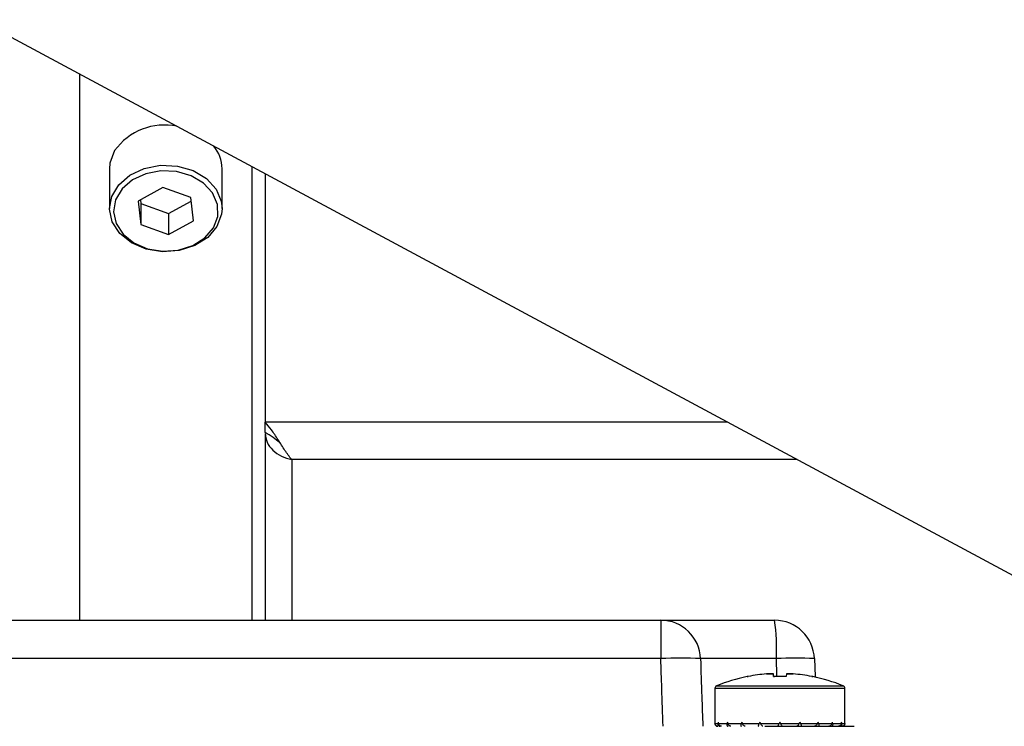
# Model space of a CAD drawing. Units: millimetres. Extents: x 20 to 410, y 10 to 287.
# Drawn here: x 180 to 183, y 109 to 111 of the extents above; entities that cross this region are included whole.
import ezdxf

# ---------------------------------------------------------------- set-up
doc = ezdxf.new("R2010")
doc.units = ezdxf.units.MM

msp = doc.modelspace()

# ---------------------------------------------------------------- linework, layer by layer
at = {"color": 7, "linetype": 'Continuous', "lineweight": 25}
for p, q in [((161.173678, 121.255763), (197.233043, 101.880368)), ((179.997537, 109.080168), (179.997537, 111.141339)), ((180.110037, 110.78375), (180.110037, 110.633724)), ((180.535037, 110.633724), (180.535037, 110.78375)), ((180.697537, 110.765215), (180.697537, 109.827025)), ((180.311916, 110.712648), (180.217651, 110.661318)), ((180.416803, 110.675477), (180.311916, 110.712648)), ((180.217651, 110.661318), (180.228272, 110.572818)), ((180.22664, 110.666213), (180.228272, 110.652619)), ((180.333159, 110.615449), (180.418434, 110.661883)), ((180.427424, 110.586977), (180.416803, 110.675477)), ((180.228272, 110.652619), (180.228272, 110.572818)), ((180.228272, 110.652619), (180.333159, 110.615449)), ((180.333159, 110.615449), (180.333159, 110.535647)), ((180.333159, 110.535647), (180.427424, 110.586977)), ((180.228272, 110.572818), (180.333159, 110.535647)), ((180.697537, 109.78854), (180.697537, 109.827025)), ((180.697537, 109.784692), (180.697537, 109.080168)), ((178.164452, 109.080168), (182.190622, 109.080168)), ((182.190622, 109.080168), (182.190622, 108.935403)), ((182.190622, 109.080168), (182.620184, 109.080168)), ((182.190622, 108.935403), (178.164452, 108.935403)), ((182.6268, 108.935403), (182.340385, 108.935403)), ((182.770093, 108.935403), (182.77246, 108.8676)), ((182.616095, 108.868077), (182.615256, 108.877673)), ((182.664819, 108.877673), (182.66398, 108.868077)), ((182.51615, 108.867445), (182.516122, 108.867766)), ((182.763952, 108.867766), (182.763924, 108.867445)), ((182.395037, 108.823519), (182.395037, 108.695168)), ((182.885037, 108.695168), (182.885037, 108.823519)), ((182.395054, 108.690168), (182.406153, 108.690168)), ((182.407937, 108.690168), (182.440145, 108.690168)), ((182.443539, 108.690168), (182.493705, 108.690168)), ((182.498375, 108.690168), (182.561588, 108.690168)), ((182.567079, 108.690168), (182.637151, 108.690168)), ((182.640037, 108.695168), (182.637151, 108.690168)), ((182.642924, 108.690168), (182.640037, 108.695168)), ((182.642924, 108.690168), (182.712996, 108.690168)), ((182.718487, 108.690168), (182.781699, 108.690168)), ((182.78637, 108.690168), (182.836536, 108.690168)), ((182.83993, 108.690168), (182.872138, 108.690168)), ((182.873922, 108.690168), (182.88502, 108.690168))]:
    msp.add_line(p, q, dxfattribs=at)
at = {"color": 8, "linetype": 'Continuous', "lineweight": 25}
for p, q in [((180.647537, 110.792081), (180.647537, 109.080168)), ((182.443594, 109.827025), (180.697537, 109.827025)), ((182.705655, 109.686215), (180.797537, 109.686215)), ((180.797537, 109.686215), (180.797537, 109.080168)), ((182.628309, 108.871737), (182.6268, 108.935403)), ((182.401218, 108.832761), (182.640037, 108.832761)), ((182.640037, 108.832761), (182.878857, 108.832761)), ((182.395037, 108.823519), (182.640037, 108.823519)), ((182.640037, 108.823519), (182.885037, 108.823519))]:
    msp.add_line(p, q, dxfattribs=at)
at = {"color": 7, "linetype": 'Continuous', "lineweight": 25, "flags": 128}
for points in [[(180.129514, 110.852154), (180.111894, 110.805324), (180.110037, 110.78375)], [(180.501936, 110.560572), (180.518312, 110.604096), (180.517293, 110.649403), (180.498969, 110.692466), (180.464968, 110.729458), (180.418312, 110.757093), (180.363145, 110.772915), (180.304371, 110.775518), (180.247211, 110.764672), (180.196744, 110.741339), (180.157454, 110.707594), (180.132832, 110.666433), (180.125067, 110.621516), (180.134848, 110.576832), (180.161306, 110.536353), (180.20209, 110.503674), (180.253576, 110.4817), (180.31119, 110.472383), (180.369812, 110.476552), (180.424234, 110.493834), (180.469619, 110.522696), (180.501936, 110.560572)], [(180.515561, 110.565319), (180.48079, 110.524566), (180.431957, 110.493513), (180.373402, 110.474918), (180.310328, 110.470433), (180.248338, 110.480458), (180.192942, 110.504101), (180.14906, 110.539261), (180.120593, 110.582815), (180.110069, 110.630892), (180.110037, 110.633724)], [(180.535037, 110.633724), (180.533181, 110.61215), (180.515561, 110.565319)], [(180.753458, 109.750054), (180.753459, 109.750053), (180.753459, 109.750051)]]:
    msp.add_lwpolyline(points, dxfattribs=at)
at = {"color": 8, "linetype": 'Continuous', "lineweight": 25, "flags": 128}
msp.add_lwpolyline([(180.110037, 110.633724), (180.118424, 110.679221), (180.144916, 110.723507), (180.18719, 110.759816), (180.24149, 110.784921), (180.302991, 110.796591), (180.36623, 110.79379), (180.425586, 110.776766), (180.475785, 110.747032), (180.512368, 110.70723), (180.532084, 110.660897), (180.535037, 110.633724)], dxfattribs=at)
at = {"color": 7, "linetype": 'Continuous', "lineweight": 25}
for centre, radius, start, end in [((180.318309, 110.715897), 0.23283, 78.509204, 144.181147), ((180.39986, 110.782697), 0.135182, 0.446167, 39.930443), ((182.190553, 108.930247), 0.149921, 1.970816, 89.973365), ((181.811772, 108.970689), 0.815792, 357.520961, 7.712338), ((182.620184, 108.930168), 0.15, 2, 90), ((182.265504, 107.747368), 1.190393, 86.393446, 93.606554), ((182.698446, 107.877895), 1.059932, 86.124123, 93.875877), ((182.640026, 108.252871), 0.626798, 94.574312, 101.036291), ((182.640049, 108.252871), 0.626798, 78.963709, 85.425688), ((182.405037, 108.823519), 0.01, 112.455053, 180), ((182.640037, 108.254918), 0.62525, 101.430823, 112.455053), ((182.640037, 108.244078), 0.623688, 88.162362, 91.837638), ((182.640037, 108.254918), 0.62525, 67.544947, 78.569177), ((182.875037, 108.823519), 0.01, 0, 67.544947)]:
    msp.add_arc(centre, radius, start, end, dxfattribs=at)
for major_axis, ratio, start_param, end_param in [((0, 0.424352), 0.57735027, 1.57079633, 1.58257926), ((0, 0.424352), 0.57735027, 1.57079633, 1.58257926), ((0.105509, 0.420714), 0.52557692, 1.70184785, 1.71363078), ((-0.105509, 0.420714), 0.52557692, 1.43974481, 1.45152774), ((0.175441, 0.418245), 0.40888173, 1.74065703, 1.75243996), ((-0.175441, 0.418245), 0.40888173, 1.40093562, 1.41271855), ((0.216358, 0.420204), 0.27356626, 1.71073134, 1.72251427), ((-0.216358, 0.420204), 0.27356626, 1.43086131, 1.44264425), ((0.238117, 0.42311), 0.13629391, 1.64734957, 1.6591325), ((-0.238117, 0.42311), 0.13629391, 1.49424309, 1.50602602), ((0.238117, 0.42311), 0.13629391, 4.77715929, 4.78894222), ((-0.238117, 0.42311), 0.13629391, 4.62405281, 4.63583574), ((0.216358, 0.420204), 0.27356626, 4.84054106, 4.85232399), ((-0.216358, 0.420204), 0.27356626, 4.56067104, 4.57245397), ((0.175441, 0.418245), 0.40888173, 4.87046675, 4.88224968), ((-0.175441, 0.418245), 0.40888173, 4.53074535, 4.54252828), ((0.105509, 0.420714), 0.52557692, 4.83165757, 4.8434405), ((-0.105509, 0.420714), 0.52557692, 4.56955453, 4.58133746), ((0, 0.424352), 0.57735027, 4.70060605, 4.71238898)]:
    msp.add_ellipse((182.640037, 108.695168), major_axis=major_axis, ratio=ratio, start_param=start_param, end_param=end_param, dxfattribs=at)
for points, knots in [([(180.797537, 109.686215), (180.789048, 109.697486), (180.77206, 109.720039), (180.746576, 109.761115), (180.721721, 109.799575), (180.705384, 109.818119), (180.697537, 109.827025)], [0, 0, 0, 0, 0.25464897, 0.50954066, 0.7644336, 1, 1, 1, 1]), ([(180.753666, 109.749769), (180.745028, 109.756702), (180.726301, 109.771733), (180.707608, 109.782656), (180.697537, 109.78854)], [0, 0, 0, 0, 0.461256033, 1, 1, 1, 1]), ([(182.199233, 108.680168), (182.197614, 108.727812), (182.194724, 108.812889), (182.191876, 108.897968), (182.190622, 108.935403)], [0, 0, 0, 0, 0.56, 1, 1, 1, 1]), ([(182.340385, 108.935403), (182.342003, 108.887759), (182.344893, 108.802681), (182.347811, 108.717602), (182.349095, 108.680168)], [0, 0, 0, 0, 0.56, 1, 1, 1, 1]), ([(182.590037, 108.877673), (182.591775, 108.877804), (182.595097, 108.878055), (182.601409, 108.878398), (182.607864, 108.878537), (182.612932, 108.878399), (182.61497, 108.878055), (182.615158, 108.877804), (182.615256, 108.877673)], [0, 0, 0, 0, 0.13271887, 0.2536045, 0.49999146, 0.74635851, 0.86725246, 1, 1, 1, 1]), ([(182.615256, 108.877673), (182.615158, 108.877804), (182.61497, 108.878055), (182.612932, 108.878398), (182.607865, 108.878537), (182.601411, 108.878399), (182.595097, 108.878055), (182.591776, 108.877804), (182.590037, 108.877673)], [0, 0, 0, 0, 0.132718871, 0.253604495, 0.499991458, 0.746358515, 0.867252463, 1, 1, 1, 1]), ([(182.690037, 108.877673), (182.688299, 108.877804), (182.684978, 108.878055), (182.678666, 108.878398), (182.672211, 108.878537), (182.667142, 108.878399), (182.665105, 108.878055), (182.664917, 108.877804), (182.664819, 108.877673)], [0, 0, 0, 0, 0.132718871, 0.253604495, 0.499991458, 0.746358515, 0.867252463, 1, 1, 1, 1]), ([(182.664819, 108.877673), (182.664917, 108.877804), (182.665105, 108.878055), (182.667143, 108.878398), (182.67221, 108.878537), (182.678664, 108.878399), (182.684977, 108.878055), (182.688299, 108.877804), (182.690037, 108.877673)], [0, 0, 0, 0, 0.13271887, 0.2536045, 0.49999146, 0.74635851, 0.86725246, 1, 1, 1, 1]), ([(182.51615, 108.867445), (182.516165, 108.86744), (182.516194, 108.867429), (182.516512, 108.86746), (182.517275, 108.867575), (182.518535, 108.86779), (182.519544, 108.867983), (182.520037, 108.868077)], [0, 0, 0, 0, 0.12327336, 0.2446055, 0.49946119, 0.75539665, 1, 1, 1, 1]), ([(182.520037, 108.868077), (182.519544, 108.867983), (182.518535, 108.86779), (182.517274, 108.867575), (182.516511, 108.86746), (182.516194, 108.867429), (182.516165, 108.86744), (182.51615, 108.867445)], [0, 0, 0, 0, 0.24459968, 0.50049869, 0.75530251, 0.87666162, 1, 1, 1, 1]), ([(182.620037, 108.867445), (182.619786, 108.86744), (182.619286, 108.867429), (182.618306, 108.86746), (182.617247, 108.867575), (182.61629, 108.86779), (182.616159, 108.867983), (182.616095, 108.868077)], [0, 0, 0, 0, 0.12327336, 0.2446055, 0.49946119, 0.75539665, 1, 1, 1, 1]), ([(182.616095, 108.868077), (182.616159, 108.867983), (182.61629, 108.86779), (182.617246, 108.867575), (182.618305, 108.86746), (182.619286, 108.867429), (182.619785, 108.86744), (182.620037, 108.867445)], [0, 0, 0, 0, 0.24459968, 0.50049869, 0.75530251, 0.87666162, 1, 1, 1, 1]), ([(182.66398, 108.868077), (182.663916, 108.867983), (182.663785, 108.86779), (182.662828, 108.867575), (182.661769, 108.86746), (182.660789, 108.867429), (182.660289, 108.86744), (182.660037, 108.867445)], [0, 0, 0, 0, 0.24459968, 0.50049869, 0.75530251, 0.87666162, 1, 1, 1, 1]), ([(182.763924, 108.867445), (182.76391, 108.86744), (182.763881, 108.867429), (182.763563, 108.86746), (182.7628, 108.867575), (182.76154, 108.86779), (182.760531, 108.867983), (182.760037, 108.868077)], [0, 0, 0, 0, 0.12327336, 0.2446055, 0.49946119, 0.75539665, 1, 1, 1, 1]), ([(182.760037, 108.868077), (182.760531, 108.867983), (182.76154, 108.86779), (182.7628, 108.867575), (182.763563, 108.86746), (182.763881, 108.867429), (182.76391, 108.86744), (182.763924, 108.867445)], [0, 0, 0, 0, 0.24459968, 0.50049869, 0.75530251, 0.87666162, 1, 1, 1, 1]), ([(182.405197, 108.680168), (182.404528, 108.680205), (182.403196, 108.680278), (182.401284, 108.680909), (182.399519, 108.681922), (182.397493, 108.683703), (182.395489, 108.686431), (182.395199, 108.688927), (182.395054, 108.690168)], [0, 0, 0, 0, 0.11852453, 0.23576328, 0.3582503, 0.49175121, 0.74735121, 1, 1, 1, 1]), ([(182.395054, 108.690168), (182.395198, 108.688932), (182.395489, 108.686439), (182.39746, 108.683706), (182.399465, 108.681914), (182.401231, 108.680903), (182.403164, 108.680276), (182.404514, 108.680204), (182.405197, 108.680168)], [0, 0, 0, 0, 0.2515061, 0.50703579, 0.63916784, 0.76124431, 0.87930649, 1, 1, 1, 1]), ([(182.406153, 108.690168), (182.406069, 108.688932), (182.405901, 108.686439), (182.407287, 108.683706), (182.408875, 108.681914), (182.410374, 108.680903), (182.4121, 108.680276), (182.413372, 108.680204), (182.414015, 108.680168)], [0, 0, 0, 0, 0.2515061, 0.50703579, 0.63916784, 0.76124431, 0.87930649, 1, 1, 1, 1]), ([(182.419367, 108.680168), (182.418724, 108.680205), (182.417444, 108.680278), (182.415513, 108.680909), (182.413654, 108.681922), (182.411409, 108.683703), (182.409017, 108.686431), (182.408295, 108.688927), (182.407937, 108.690168)], [0, 0, 0, 0, 0.11852453, 0.23576328, 0.3582503, 0.49175121, 0.74735121, 1, 1, 1, 1]), ([(182.440145, 108.690168), (182.439842, 108.688932), (182.439231, 108.686439), (182.439898, 108.683706), (182.440912, 108.681914), (182.441998, 108.680903), (182.443349, 108.680276), (182.444417, 108.680204), (182.444957, 108.680168)], [0, 0, 0, 0, 0.2515061, 0.50703579, 0.63916784, 0.76124431, 0.87930649, 1, 1, 1, 1]), ([(182.455138, 108.680168), (182.454584, 108.680205), (182.453482, 108.680278), (182.451721, 108.680909), (182.449949, 108.681922), (182.447705, 108.683703), (182.445158, 108.686431), (182.444077, 108.688927), (182.443539, 108.690168)], [0, 0, 0, 0, 0.118524528, 0.235763283, 0.358250298, 0.491751205, 0.747351208, 1, 1, 1, 1]), ([(182.493705, 108.690168), (182.493212, 108.688932), (182.492218, 108.686439), (182.4921, 108.683706), (182.492442, 108.681914), (182.493008, 108.680903), (182.49385, 108.680276), (182.494611, 108.680204), (182.494995, 108.680168)], [0, 0, 0, 0, 0.2515061, 0.507035787, 0.639167843, 0.76124431, 0.879306489, 1, 1, 1, 1]), ([(182.509008, 108.680168), (182.508597, 108.680205), (182.50778, 108.680278), (182.506362, 108.680909), (182.504851, 108.681922), (182.502828, 108.683703), (182.500376, 108.686431), (182.49904, 108.688927), (182.498375, 108.690168)], [0, 0, 0, 0, 0.118524528, 0.235763283, 0.358250298, 0.491751205, 0.747351208, 1, 1, 1, 1]), ([(182.561588, 108.690168), (182.560954, 108.688932), (182.559675, 108.686439), (182.558783, 108.683706), (182.558419, 108.681914), (182.558409, 108.680903), (182.558662, 108.680276), (182.55904, 108.680204), (182.559231, 108.680168)], [0, 0, 0, 0, 0.2515061, 0.50703579, 0.63916784, 0.76124431, 0.87930649, 1, 1, 1, 1]), ([(182.575704, 108.680168), (182.575477, 108.680205), (182.575026, 108.680278), (182.574088, 108.680909), (182.572986, 108.681922), (182.571382, 108.683703), (182.569265, 108.686431), (182.567805, 108.688927), (182.567079, 108.690168)], [0, 0, 0, 0, 0.11852453, 0.23576328, 0.3582503, 0.49175121, 0.74735121, 1, 1, 1, 1]), ([(182.637151, 108.690168), (182.636437, 108.688932), (182.634998, 108.686439), (182.63342, 108.683706), (182.632385, 108.681914), (182.631801, 108.680903), (182.631439, 108.680276), (182.631398, 108.680204), (182.631377, 108.680168)], [0, 0, 0, 0, 0.2515061, 0.507035787, 0.639167843, 0.76124431, 0.879306489, 1, 1, 1, 1]), ([(182.648698, 108.680168), (182.648676, 108.680205), (182.648634, 108.680278), (182.64827, 108.680909), (182.647685, 108.681922), (182.646657, 108.683703), (182.645082, 108.686431), (182.64364, 108.688927), (182.642924, 108.690168)], [0, 0, 0, 0, 0.11852453, 0.23576328, 0.3582503, 0.49175121, 0.74735121, 1, 1, 1, 1]), ([(182.712996, 108.690168), (182.712272, 108.688932), (182.710814, 108.686439), (182.708704, 108.683706), (182.7071, 108.681914), (182.706, 108.680903), (182.705058, 108.680276), (182.704601, 108.680204), (182.704371, 108.680168)], [0, 0, 0, 0, 0.2515061, 0.50703579, 0.63916784, 0.76124431, 0.87930649, 1, 1, 1, 1]), ([(182.720843, 108.680168), (182.72103, 108.680205), (182.721402, 108.680278), (182.721646, 108.680909), (182.721635, 108.681922), (182.721283, 108.683703), (182.720404, 108.686431), (182.719123, 108.688927), (182.718487, 108.690168)], [0, 0, 0, 0, 0.11852453, 0.23576328, 0.3582503, 0.49175121, 0.74735121, 1, 1, 1, 1]), ([(182.781699, 108.690168), (182.781037, 108.688932), (182.779702, 108.686439), (182.777267, 108.683706), (182.775251, 108.681914), (182.773741, 108.680903), (182.772312, 108.680276), (182.771485, 108.680204), (182.771067, 108.680168)], [0, 0, 0, 0, 0.2515061, 0.50703579, 0.63916784, 0.76124431, 0.87930649, 1, 1, 1, 1]), ([(182.785079, 108.680168), (182.785456, 108.680205), (182.786204, 108.680278), (182.787033, 108.680909), (182.787598, 108.681922), (182.787957, 108.683703), (182.78786, 108.686431), (182.786865, 108.688927), (182.78637, 108.690168)], [0, 0, 0, 0, 0.11852453, 0.23576328, 0.3582503, 0.49175121, 0.74735121, 1, 1, 1, 1]), ([(182.836536, 108.690168), (182.836, 108.688932), (182.834919, 108.686439), (182.832397, 108.683706), (182.830167, 108.681914), (182.828395, 108.680903), (182.826618, 108.680276), (182.825502, 108.680204), (182.824937, 108.680168)], [0, 0, 0, 0, 0.2515061, 0.507035787, 0.639167843, 0.76124431, 0.879306489, 1, 1, 1, 1]), ([(182.835118, 108.680168), (182.835647, 108.680205), (182.836699, 108.680278), (182.838032, 108.680909), (182.839116, 108.681922), (182.840151, 108.683703), (182.840846, 108.686431), (182.840234, 108.688927), (182.83993, 108.690168)], [0, 0, 0, 0, 0.11852453, 0.23576328, 0.3582503, 0.49175121, 0.74735121, 1, 1, 1, 1]), ([(182.872138, 108.690168), (182.87178, 108.688932), (182.87106, 108.686439), (182.868698, 108.683706), (182.866471, 108.681914), (182.864611, 108.680903), (182.862661, 108.680276), (182.861364, 108.680204), (182.860708, 108.680168)], [0, 0, 0, 0, 0.2515061, 0.50703579, 0.63916784, 0.76124431, 0.87930649, 1, 1, 1, 1]), ([(182.86606, 108.680168), (182.86669, 108.680205), (182.867944, 108.680278), (182.869649, 108.680909), (182.871147, 108.681922), (182.872757, 108.683703), (182.874176, 108.686431), (182.874006, 108.688927), (182.873922, 108.690168)], [0, 0, 0, 0, 0.11852453, 0.23576328, 0.3582503, 0.49175121, 0.74735121, 1, 1, 1, 1]), ([(182.88502, 108.690168), (182.884876, 108.688932), (182.884586, 108.686439), (182.882615, 108.683706), (182.88061, 108.681914), (182.878844, 108.680903), (182.876911, 108.680276), (182.875561, 108.680204), (182.874878, 108.680168)], [0, 0, 0, 0, 0.2515061, 0.50703579, 0.63916784, 0.76124431, 0.87930649, 1, 1, 1, 1]), ([(182.583198, 108.680168), (182.627406, 108.680168), (182.715808, 108.680168), (182.827312, 108.680168), (182.905296, 108.680168), (182.915426, 108.680168), (182.920492, 108.680168)], [0, 0, 0, 0, 0.25004118, 0.5, 0.74995882, 1, 1, 1, 1])]:
    msp.add_open_spline(points, degree=3, knots=knots, dxfattribs=at)
msp.add_open_spline([(180.697537, 109.784692), (180.699041, 109.77344), (180.702047, 109.750936), (180.725172, 109.721175), (180.758226, 109.697753), (180.784434, 109.690061), (180.797537, 109.686215)], degree=3, dxfattribs=at)

doc.saveas('drawing.dxf')
